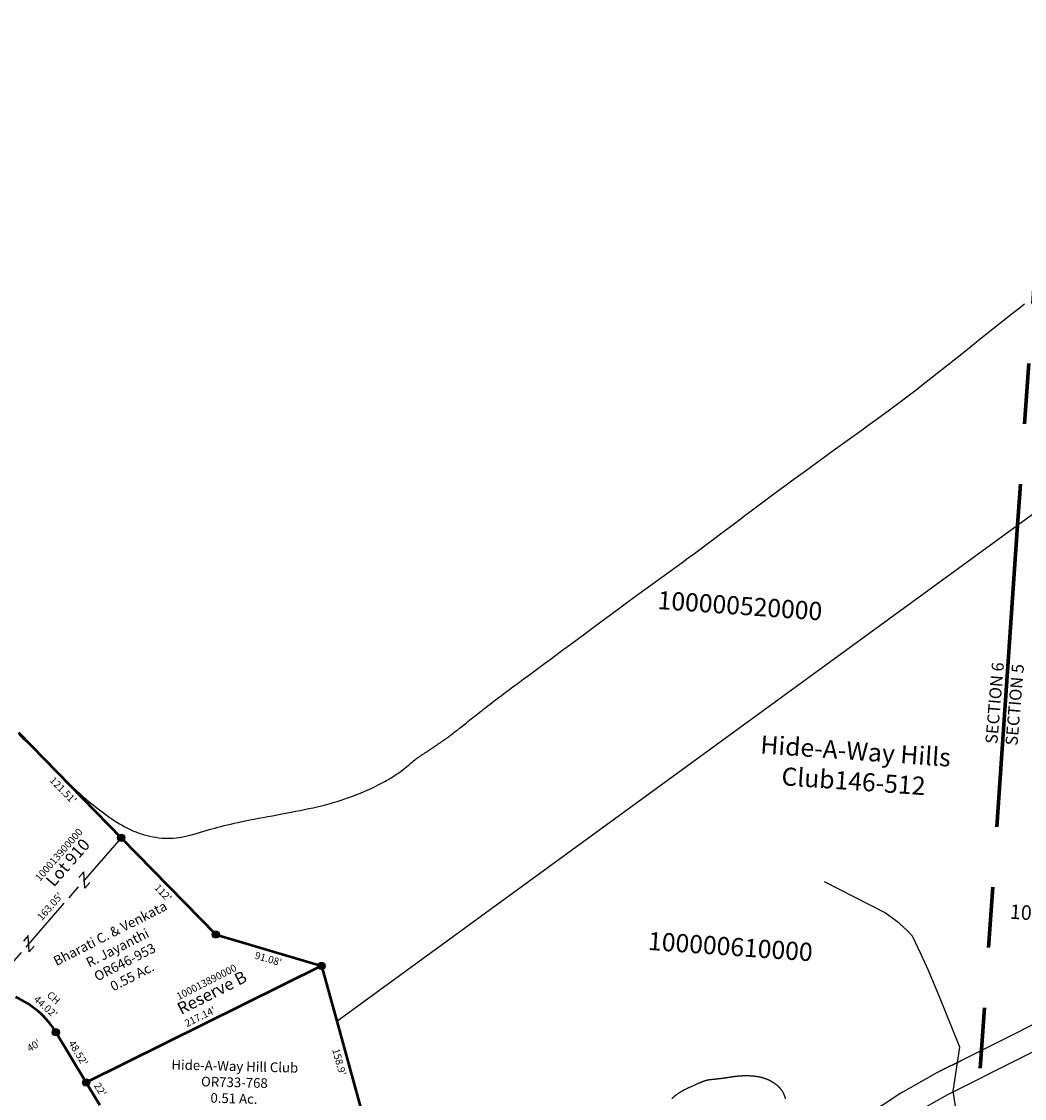
# Model space of a CAD drawing. Units: feet. Extents: x 1968571 to 2004539, y 571023 to 605570.
# Drawn here: x 1975446 to 1976275, y 599945 to 600835 of the extents above; entities that cross this region are included whole.
import ezdxf
from ezdxf.enums import TextEntityAlignment as Align

# ---------------------------------------------------------------- set-up
doc = ezdxf.new("R2010")
doc.units = ezdxf.units.FT
doc.header["$MEASUREMENT"] = 0
doc.linetypes.add('ACAD_ISO08W100', pattern=[36, 24, -3, 6, -3])
doc.linetypes.add('PHANTOM2', pattern=[1.25, 0.625, -0.125, 0.125, -0.125, 0.125, -0.125])
for name, color, linetype in [('DIMENSION', 7, 'Continuous'), ('LOT NUMBER', 3, 'Continuous'), ('MONUMENT IRON PIN', 7, 'Continuous'), ('OWNER', 7, 'Continuous'), ('PARCEL NUMBER', 211, 'Continuous'), ('SECTION NUMBER', 42, 'Continuous'), ('TIE-IN', 7, 'Continuous'), ('TRACT LINE', 5, 'ACAD_ISO08W100'), ('WATER POND & LAKE', 4, 'Continuous'), ('WATER STREAM & RIVER', 4, 'Continuous')]:
    doc.layers.add(name, color=color, linetype=linetype)
doc.layers.add('MONUMENT IRON PIN HATCH', color=7, linetype='Continuous', true_color=0xffffff)
doc.layers.add('PROPERTY LINE', color=1, linetype='Continuous', lineweight=50)
doc.layers.add('SECTION LINE', color=3, linetype='PHANTOM2', lineweight=70)
doc.layers.add('ROAD PRIVATE', color=30, linetype='Continuous', lineweight=40, plot=False)
doc.styles.get("Standard").update_dxf_attribs({"font": 'romans.shx', "height": 40})

msp = doc.modelspace()

# ---------------------------------------------------------------- hatches: boundary and pattern name
at = {"layer": 'MONUMENT IRON PIN HATCH', "ltscale": 10}
h = msp.add_hatch(color=256, dxfattribs=at)
h.dxf.hatch_style = 1
edge = h.paths.add_edge_path()
edge.add_arc((1975528.37, 600160.49), 3, 0, 360)
h = msp.add_hatch(color=256, dxfattribs=at)
h.dxf.hatch_style = 1
edge = h.paths.add_edge_path()
edge.add_arc((1975606.6, 600080.34), 3, 0, 360)
h = msp.add_hatch(color=256, dxfattribs=at)
h.dxf.hatch_style = 1
edge = h.paths.add_edge_path()
edge.add_arc((1975693.92, 600054.46), 3, 0, 360)
h = msp.add_hatch(color=256, dxfattribs=at)
h.dxf.hatch_style = 1
edge = h.paths.add_edge_path()
edge.add_arc((1975474.26, 599999.59), 3, 0, 360)
h = msp.add_hatch(color=256, dxfattribs=at)
h.dxf.hatch_style = 1
edge = h.paths.add_edge_path()
edge.add_arc((1975499.37, 599958.04), 3, 0, 360)

# ---------------------------------------------------------------- linework, layer by layer
at = {"layer": 'MONUMENT IRON PIN', "ltscale": 2}
for centre in [(1975528.37, 600160.49), (1975606.6, 600080.34), (1975693.92, 600054.46), (1975474.26, 599999.59), (1975499.37, 599958.04)]:
    msp.add_circle(centre, 3, dxfattribs=at)
at = {"layer": 'PARCEL NUMBER'}
msp.add_lwpolyline([(1975706.56, 600008.75), (1976269.45, 600418.96), (1976301.1, 600442.03)], dxfattribs=at)
msp.add_lwpolyline([(1976320.99, 600025.39), (1976223.52, 599976.55), (1976205.63, 599967.59), (1976202.26, 599965.9), (1976172.82, 599949.3), (1976144.66, 599930.41), (1976118.06, 599909.39), (1976093.07, 599886.63), (1976036.1, 599829.33), (1975927.37, 599714.66), (1975848.39, 599633.51, -0.005983), (1975841.27, 599626, -0.005983)], format="xyb", dxfattribs=at)
at = {"layer": 'PROPERTY LINE'}
for p, q in [((1975443.5, 600247.46), (1975528.37, 600160.49)), ((1975528.37, 600160.49), (1975606.6, 600080.34)), ((1975606.6, 600080.34), (1975693.92, 600054.46)), ((1975693.92, 600054.46), (1975499.37, 599958.04)), ((1975693.92, 600054.46), (1975706.56, 600008.75)), ((1975706.56, 600008.75), (1975736.26, 599901.31))]:
    msp.add_line(p, q, dxfattribs=at)
at = {"layer": 'PROPERTY LINE', "color": 1}
for p, q in [((1975474.26, 599999.59), (1975499.37, 599958.04)), ((1975499.37, 599958.04), (1975510.73, 599939.24))]:
    msp.add_line(p, q, dxfattribs=at)
msp.add_arc((1975411.35, 599961.57), 73.51, 31.1483, 65.99135, dxfattribs=at)
at = {"layer": 'ROAD PRIVATE', "color": 251, "lineweight": 25, "true_color": 0x636466}
msp.add_line((1976205.63, 599967.59), (1976223.52, 599976.55), dxfattribs=at)
at = {"layer": 'ROAD PRIVATE', "color": 251, "lineweight": 25, "true_color": 0x636466, "flags": 128}
msp.add_lwpolyline([(1975863.07, 599619.92), (1975941.79, 599700.81), (1976050.45, 599815.39), (1976106.91, 599872.18), (1976131.01, 599894.13), (1976156.45, 599914.23), (1976183.32, 599932.26), (1976211.65, 599948.24), (1976330.39, 600007.72), (1976374.19, 600032.42), (1976430.51, 600068.39), (1976472.09, 600097.93)], dxfattribs=at)
at = {"layer": 'SECTION LINE', "ltscale": 400}
for p, q in [((1976306, 600951.62), (1976269.45, 600418.96)), ((1976269.45, 600418.96), (1976230.92, 599857.37))]:
    msp.add_line(p, q, dxfattribs=at)
at = {"layer": 'TIE-IN', "ltscale": 3}
for points in [[(1975502.28, 600123.49), (1975498.15, 600118.75), (1975497.5, 600132.24), (1975493.37, 600127.5)], [(1975456.35, 600070.85), (1975452.21, 600066.11), (1975451.57, 600079.6), (1975447.44, 600074.86)]]:
    msp.add_lwpolyline(points, dxfattribs=at)
at = {"layer": 'TRACT LINE', "ltscale": 2}
msp.add_line((1975528.37, 600160.49), (1975421.18, 600037.66), dxfattribs=at)
at = {"layer": 'WATER POND & LAKE', "ltscale": 10}
for points in [[(1975443.71, 600245.73), (1975446.88, 600242.86), (1975450.93, 600239.11), (1975454.45, 600235.76), (1975457.91, 600232.41), (1975461.31, 600229.07), (1975464.66, 600225.75), (1975467.93, 600222.47), (1975471.14, 600219.24), (1975474.29, 600216.07), (1975477.37, 600212.97), (1975480.38, 600209.97), (1975483.31, 600207.08), (1975484.76, 600205.67), (1975485.85, 600204.62), (1975487.59, 600202.96), (1975488.97, 600201.65), (1975491.7, 600199.13), (1975494.36, 600196.72), (1975496.95, 600194.43), (1975499.5, 600192.24), (1975501.98, 600190.14), (1975504.42, 600188.15), (1975506.82, 600186.23), (1975509.17, 600184.4), (1975511.49, 600182.64), (1975513.77, 600180.95), (1975515.79, 600179.49), (1975518.26, 600177.75), (1975520.48, 600176.23), (1975522.67, 600174.77), (1975524.86, 600173.37), (1975527.05, 600172.04), (1975529.24, 600170.76), (1975531.43, 600169.55), (1975533.63, 600168.4), (1975535.85, 600167.32), (1975538.09, 600166.31), (1975540.35, 600165.36), (1975542.43, 600164.57), (1975544.98, 600163.69), (1975547.34, 600162.96), (1975549.72, 600162.3), (1975552.12, 600161.72), (1975554.54, 600161.23), (1975556.96, 600160.81), (1975559.39, 600160.48), (1975561.81, 600160.23), (1975564.22, 600160.07), (1975566.62, 600160), (1975569, 600160.03), (1975571.16, 600160.13), (1975573.68, 600160.35), (1975575.98, 600160.65), (1975578.26, 600161.03), (1975580.52, 600161.47), (1975582.77, 600161.97), (1975585.02, 600162.53), (1975589.51, 600163.76), (1975594.03, 600165.1), (1975598.46, 600166.42), (1975600.95, 600167.15), (1975603.32, 600167.83), (1975605.74, 600168.49), (1975608.21, 600169.16), (1975610.75, 600169.82), (1975613.36, 600170.48), (1975616.07, 600171.14), (1975618.87, 600171.8), (1975621.77, 600172.47), (1975624.8, 600173.13), (1975627.95, 600173.8), (1975629.58, 600174.14), (1975631.04, 600174.44), (1975634.67, 600175.17), (1975638.23, 600175.86), (1975641.89, 600176.55), (1975645.64, 600177.26), (1975649.46, 600177.97), (1975653.32, 600178.68), (1975661.11, 600180.12), (1975668.84, 600181.59), (1975672.64, 600182.32), (1975676.19, 600183.03), (1975680.01, 600183.81), (1975683.57, 600184.56), (1975687.05, 600185.33), (1975690.47, 600186.11), (1975693.83, 600186.92), (1975697.15, 600187.76), (1975700.42, 600188.63), (1975703.67, 600189.55), (1975706.89, 600190.5), (1975710.1, 600191.51), (1975713.3, 600192.58), (1975716.4, 600193.66), (1975719.72, 600194.89), (1975722.93, 600196.13), (1975726.13, 600197.43), (1975729.29, 600198.77), (1975732.4, 600200.15), (1975735.45, 600201.55), (1975738.43, 600202.97), (1975741.32, 600204.41), (1975744.1, 600205.86), (1975746.76, 600207.3), (1975748.04, 600208.02), (1975749.29, 600208.74), (1975750.5, 600209.45), (1975751.62, 600210.13), (1975752.8, 600210.86), (1975753.9, 600211.56), (1975754.95, 600212.25), (1975755.97, 600212.93), (1975756.95, 600213.6), (1975757.89, 600214.27), (1975759.68, 600215.57), (1975761.34, 600216.83), (1975762.88, 600218.04), (1975764.31, 600219.2), (1975765.64, 600220.31), (1975766.87, 600221.36), (1975768.02, 600222.34), (1975769.08, 600223.26), (1975770.07, 600224.09), (1975771.02, 600224.86), (1975771.89, 600225.55), (1975772.71, 600226.17), (1975773.47, 600226.73), (1975774.18, 600227.23), (1975774.84, 600227.67), (1975775.45, 600228.07), (1975776, 600228.43), (1975776.51, 600228.75), (1975776.98, 600229.04), (1975777.4, 600229.3), (1975777.78, 600229.54), (1975778.45, 600229.97), (1975779.01, 600230.34), (1975779.48, 600230.64), (1975779.86, 600230.89), (1975780.16, 600231.09), (1975780.4, 600231.24), (1975780.56, 600231.35), (1975780.68, 600231.43), (1975780.89, 600231.56), (1975781.01, 600231.64), (1975781.18, 600231.75), (1975781.4, 600231.89), (1975781.69, 600232.08), (1975782.02, 600232.3), (1975782.4, 600232.55), (1975783.26, 600233.12), (1975784.18, 600233.73), (1975784.63, 600234.04), (1975785.04, 600234.32), (1975785.41, 600234.57), (1975785.72, 600234.78), (1975786.17, 600235.09), (1975786.32, 600235.18), (1975786.5, 600235.31), (1975786.72, 600235.46), (1975787, 600235.65), (1975787.35, 600235.88), (1975787.78, 600236.17), (1975788.3, 600236.52), (1975788.95, 600236.97), (1975789.65, 600237.44), (1975790.05, 600237.72), (1975790.49, 600238.02), (1975790.95, 600238.33), (1975791.45, 600238.67), (1975791.97, 600239.04), (1975792.53, 600239.42), (1975793.11, 600239.83), (1975793.72, 600240.26), (1975794.36, 600240.72), (1975795.04, 600241.2), (1975795.74, 600241.7), (1975796.47, 600242.23), (1975797.24, 600242.78), (1975798.03, 600243.36), (1975798.85, 600243.97), (1975799.71, 600244.61), (1975800.6, 600245.27), (1975801.52, 600245.96), (1975802.47, 600246.68), (1975803.45, 600247.43), (1975804.46, 600248.2), (1975805.66, 600249.13), (1975806.58, 600249.85), (1975807.69, 600250.72), (1975808.83, 600251.61), (1975810.01, 600252.54), (1975811.22, 600253.49), (1975812.46, 600254.48), (1975813.73, 600255.49), (1975815.03, 600256.53), (1975816.37, 600257.59), (1975817.74, 600258.68), (1975819.15, 600259.8), (1975820.59, 600260.94), (1975822.06, 600262.11), (1975823.57, 600263.3), (1975825.1, 600264.52), (1975826.68, 600265.76), (1975828.29, 600267.02), (1975829.93, 600268.31), (1975831.6, 600269.62), (1975833.31, 600270.95), (1975835.06, 600272.3), (1975836.84, 600273.67), (1975838.65, 600275.07), (1975840.8, 600276.72), (1975842.38, 600277.91), (1975844.3, 600279.37), (1975846.25, 600280.84), (1975848.23, 600282.32), (1975852.27, 600285.35), (1975856.43, 600288.44), (1975860.67, 600291.58), (1975865, 600294.77), (1975869.4, 600298.01), (1975873.87, 600301.29), (1975878.37, 600304.6), (1975882.92, 600307.94), (1975892.5, 600315), (1975901.25, 600321.48), (1975910.45, 600328.32), (1975919.69, 600335.19), (1975929, 600342.11), (1975938.39, 600349.05), (1975948.39, 600356.4), (1975957.51, 600363.05), (1975967.25, 600370.12), (1975972.17, 600373.68), (1975977.12, 600377.26), (1975982.09, 600380.87), (1975987.1, 600384.5), (1975992.13, 600388.17), (1975997.18, 600391.87), (1976002.27, 600395.6), (1976007.98, 600399.82), (1976012.51, 600403.19), (1976017.67, 600407.05), (1976022.86, 600410.95), (1976028.08, 600414.88), (1976033.33, 600418.84), (1976038.62, 600422.83), (1976043.95, 600426.86), (1976049.32, 600430.9), (1976054.74, 600434.97), (1976060.2, 600439.07), (1976065.71, 600443.18), (1976072, 600447.84), (1976076.89, 600451.44), (1976082.55, 600455.59), (1976093.99, 600463.92), (1976117.07, 600480.6), (1976128.6, 600488.92), (1976140.82, 600497.79), (1976145.68, 600501.33), (1976151.3, 600505.45), (1976162.44, 600513.67), (1976173.46, 600521.89), (1976184.4, 600530.17), (1976195.27, 600538.52), (1976206.95, 600547.64), (1976216.95, 600555.6), (1976227.76, 600564.28), (1976238.51, 600572.95), (1976243.85, 600577.25), (1976249.17, 600581.52), (1976254.46, 600585.75), (1976259.72, 600589.93), (1976264.94, 600594.03), (1976270.97, 600598.72), (1976275.26, 600602.01)], [(1976017.36, 599960.75), (1976017.6, 599960.77), (1976017.71, 599960.78), (1976017.83, 599960.8), (1976017.94, 599960.81), (1976018.06, 599960.82), (1976018.17, 599960.83), (1976018.28, 599960.84), (1976018.39, 599960.85), (1976018.49, 599960.86), (1976018.6, 599960.87), (1976018.7, 599960.88), (1976018.81, 599960.89), (1976018.91, 599960.9), (1976019.01, 599960.91), (1976019.1, 599960.92), (1976019.2, 599960.93), (1976019.29, 599960.94), (1976019.39, 599960.95), (1976019.48, 599960.96), (1976019.57, 599960.97), (1976019.66, 599960.98), (1976019.74, 599960.99), (1976019.83, 599961), (1976019.91, 599961.01), (1976019.99, 599961.02), (1976020.07, 599961.02), (1976020.14, 599961.03), (1976020.22, 599961.04), (1976020.29, 599961.05), (1976020.36, 599961.06), (1976020.43, 599961.07), (1976020.5, 599961.07), (1976020.57, 599961.08), (1976020.63, 599961.09), (1976020.69, 599961.09), (1976020.75, 599961.1), (1976020.81, 599961.11), (1976020.86, 599961.11), (1976020.92, 599961.12), (1976020.97, 599961.13), (1976021.02, 599961.13), (1976021.05, 599961.13), (1976021.11, 599961.14), (1976021.15, 599961.15), (1976021.19, 599961.15), (1976021.23, 599961.16), (1976021.27, 599961.16), (1976021.34, 599961.17), (1976021.41, 599961.18), (1976021.47, 599961.18), (1976021.53, 599961.19), (1976021.65, 599961.2), (1976021.71, 599961.21), (1976021.77, 599961.22), (1976021.84, 599961.22), (1976021.91, 599961.23), (1976021.95, 599961.24), (1976021.98, 599961.24), (1976022.03, 599961.25), (1976022.07, 599961.25), (1976022.11, 599961.26), (1976022.16, 599961.26), (1976022.21, 599961.27), (1976022.26, 599961.27), (1976022.31, 599961.28), (1976022.37, 599961.29), (1976022.43, 599961.29), (1976022.49, 599961.3), (1976022.56, 599961.31), (1976022.62, 599961.31), (1976022.7, 599961.32), (1976022.77, 599961.33), (1976022.88, 599961.34), (1976022.93, 599961.35), (1976023.02, 599961.36), (1976023.11, 599961.37), (1976023.21, 599961.38), (1976023.3, 599961.39), (1976023.41, 599961.4), (1976023.51, 599961.42), (1976023.62, 599961.43), (1976023.74, 599961.44), (1976023.85, 599961.46), (1976023.97, 599961.47), (1976024.1, 599961.49), (1976024.23, 599961.5), (1976024.36, 599961.52), (1976024.49, 599961.53), (1976024.63, 599961.55), (1976024.78, 599961.57), (1976024.92, 599961.59), (1976025.07, 599961.6), (1976025.23, 599961.62), (1976025.38, 599961.64), (1976025.54, 599961.67), (1976025.71, 599961.69), (1976025.88, 599961.71), (1976026.05, 599961.73), (1976026.22, 599961.75), (1976026.4, 599961.78), (1976026.58, 599961.8), (1976026.77, 599961.83), (1976026.96, 599961.85), (1976027.15, 599961.88), (1976027.34, 599961.91), (1976027.54, 599961.94), (1976027.75, 599961.97), (1976027.95, 599962), (1976028.16, 599962.03), (1976028.37, 599962.06), (1976028.59, 599962.09), (1976028.81, 599962.12), (1976029.03, 599962.16), (1976029.26, 599962.19), (1976029.48, 599962.23), (1976029.72, 599962.26), (1976029.95, 599962.3), (1976030.19, 599962.34), (1976030.43, 599962.37), (1976030.68, 599962.41), (1976030.93, 599962.45), (1976031.18, 599962.49), (1976031.43, 599962.53), (1976031.69, 599962.57), (1976031.95, 599962.61), (1976032.22, 599962.66), (1976032.49, 599962.7), (1976032.76, 599962.74), (1976033.03, 599962.78), (1976033.31, 599962.82), (1976033.59, 599962.86), (1976033.88, 599962.91), (1976034.16, 599962.95), (1976034.46, 599962.99), (1976034.75, 599963.03), (1976035.05, 599963.07), (1976035.35, 599963.11), (1976035.65, 599963.15), (1976035.96, 599963.19), (1976036.27, 599963.22), (1976036.59, 599963.26), (1976036.91, 599963.3), (1976037.23, 599963.33), (1976037.55, 599963.37), (1976037.88, 599963.4), (1976038.21, 599963.43), (1976038.55, 599963.46), (1976038.89, 599963.49), (1976039.23, 599963.52), (1976039.58, 599963.55), (1976039.93, 599963.58), (1976040.28, 599963.6), (1976040.63, 599963.63), (1976040.99, 599963.65), (1976041.36, 599963.67), (1976041.72, 599963.69), (1976042.09, 599963.7), (1976042.47, 599963.72), (1976042.72, 599963.73), (1976043.22, 599963.74), (1976043.61, 599963.75), (1976043.99, 599963.76), (1976044.38, 599963.76), (1976044.78, 599963.76), (1976045.17, 599963.76), (1976045.57, 599963.76), (1976045.97, 599963.76), (1976046.37, 599963.75), (1976046.78, 599963.74), (1976047.19, 599963.73), (1976047.59, 599963.71), (1976048.01, 599963.69), (1976048.42, 599963.67), (1976048.83, 599963.65), (1976049.25, 599963.62), (1976049.66, 599963.59), (1976050.08, 599963.56), (1976050.5, 599963.52), (1976050.92, 599963.48), (1976051.34, 599963.43), (1976051.76, 599963.39), (1976052.18, 599963.34), (1976052.61, 599963.28), (1976053.03, 599963.23), (1976053.45, 599963.16), (1976053.87, 599963.1), (1976054.29, 599963.03), (1976054.71, 599962.96), (1976055.14, 599962.88), (1976055.56, 599962.8), (1976055.98, 599962.71), (1976056.39, 599962.62), (1976056.81, 599962.53), (1976057.23, 599962.43), (1976057.64, 599962.33), (1976058.06, 599962.22), (1976058.47, 599962.11), (1976058.88, 599961.99), (1976059.29, 599961.87), (1976059.49, 599961.81), (1976059.69, 599961.74), (1976059.89, 599961.68), (1976060.1, 599961.61), (1976060.23, 599961.57), (1976060.5, 599961.47), (1976060.7, 599961.4), (1976060.9, 599961.33), (1976061.09, 599961.26), (1976061.29, 599961.19), (1976061.49, 599961.11), (1976061.69, 599961.04), (1976061.88, 599960.96), (1976062.08, 599960.88), (1976062.27, 599960.8), (1976062.47, 599960.72), (1976062.66, 599960.64), (1976062.85, 599960.56), (1976063.04, 599960.47), (1976063.23, 599960.39), (1976063.42, 599960.3), (1976063.61, 599960.21), (1976063.8, 599960.12), (1976063.99, 599960.03), (1976064.18, 599959.94), (1976064.36, 599959.85), (1976064.55, 599959.76), (1976064.73, 599959.67), (1976064.92, 599959.57), (1976065.1, 599959.48), (1976065.28, 599959.38), (1976065.46, 599959.28), (1976065.64, 599959.18), (1976065.82, 599959.08), (1976066, 599958.98), (1976066.17, 599958.88), (1976066.35, 599958.78), (1976066.52, 599958.67), (1976066.7, 599958.57), (1976066.87, 599958.46), (1976067.04, 599958.36), (1976067.21, 599958.25), (1976067.38, 599958.14), (1976067.55, 599958.03), (1976067.72, 599957.92), (1976067.89, 599957.81), (1976068.05, 599957.7), (1976068.21, 599957.59), (1976068.38, 599957.47), (1976068.54, 599957.36), (1976068.7, 599957.25), (1976068.86, 599957.13), (1976069.02, 599957.01), (1976069.17, 599956.9), (1976069.33, 599956.78), (1976069.48, 599956.66), (1976069.64, 599956.54), (1976069.79, 599956.42), (1976069.94, 599956.3), (1976070.09, 599956.18), (1976070.24, 599956.05), (1976070.38, 599955.93), (1976070.53, 599955.81), (1976070.67, 599955.68), (1976070.82, 599955.56), (1976070.96, 599955.43), (1976071.1, 599955.3), (1976071.24, 599955.18), (1976071.37, 599955.05), (1976071.51, 599954.92), (1976071.64, 599954.79), (1976071.78, 599954.66), (1976071.91, 599954.53), (1976072.04, 599954.4), (1976072.17, 599954.27), (1976072.29, 599954.13), (1976072.42, 599954), (1976072.54, 599953.87), (1976072.67, 599953.73), (1976072.79, 599953.6), (1976072.91, 599953.46), (1976073.02, 599953.33), (1976073.14, 599953.19), (1976073.25, 599953.06), (1976073.37, 599952.92), (1976073.48, 599952.78), (1976073.59, 599952.64), (1976073.7, 599952.5), (1976073.8, 599952.37), (1976073.91, 599952.23), (1976074.01, 599952.09), (1976074.11, 599951.95), (1976074.21, 599951.8), (1976074.31, 599951.66), (1976074.41, 599951.52), (1976074.5, 599951.38), (1976074.59, 599951.24), (1976074.68, 599951.1), (1976074.77, 599950.95), (1976074.86, 599950.81), (1976074.95, 599950.67), (1976075.04, 599950.52), (1976075.12, 599950.38), (1976075.2, 599950.23), (1976075.28, 599950.09), (1976075.36, 599949.94), (1976075.44, 599949.8), (1976075.52, 599949.65), (1976075.59, 599949.51), (1976075.67, 599949.36), (1976075.74, 599949.21), (1976075.81, 599949.07), (1976075.88, 599948.92), (1976075.95, 599948.77), (1976076.08, 599948.48), (1976076.21, 599948.18), (1976076.33, 599947.89), (1976076.45, 599947.59), (1976076.56, 599947.3), (1976076.67, 599947), (1976076.78, 599946.7), (1976076.88, 599946.41), (1976076.97, 599946.11), (1976077.07, 599945.81), (1976077.15, 599945.52), (1976077.24, 599945.22), (1976077.32, 599944.93), (1976077.4, 599944.63)], [(1975983.78, 599944.77), (1975983.96, 599944.96), (1975984.15, 599945.15), (1975984.35, 599945.33), (1975984.54, 599945.52), (1975984.74, 599945.71), (1975984.94, 599945.89), (1975985.14, 599946.08), (1975985.35, 599946.26), (1975985.56, 599946.44), (1975985.77, 599946.63), (1975985.98, 599946.81), (1975986.19, 599946.99), (1975986.41, 599947.17), (1975986.63, 599947.34), (1975986.85, 599947.52), (1975987.07, 599947.7), (1975987.3, 599947.87), (1975987.52, 599948.04), (1975987.75, 599948.21), (1975987.98, 599948.38), (1975988.21, 599948.55), (1975988.44, 599948.72), (1975988.67, 599948.88), (1975988.9, 599949.05), (1975989.14, 599949.21), (1975989.37, 599949.37), (1975989.61, 599949.53), (1975989.84, 599949.68), (1975990.08, 599949.84), (1975990.32, 599949.99), (1975990.55, 599950.14), (1975990.79, 599950.29), (1975991.03, 599950.43), (1975991.27, 599950.57), (1975991.51, 599950.72), (1975991.75, 599950.86), (1975991.98, 599950.99), (1975992.22, 599951.13), (1975992.46, 599951.26), (1975992.7, 599951.4), (1975992.94, 599951.53), (1975993.18, 599951.66), (1975993.42, 599951.79), (1975993.66, 599951.91), (1975993.9, 599952.04), (1975994.14, 599952.16), (1975994.62, 599952.4), (1975995.11, 599952.64), (1975995.59, 599952.88), (1975996.07, 599953.11), (1975996.56, 599953.33), (1975997.04, 599953.56), (1975997.52, 599953.78), (1975998.01, 599954), (1975998.49, 599954.21), (1976000.43, 599955.08), (1976001.08, 599955.37), (1976002.37, 599955.96), (1976002.86, 599956.18), (1976003.34, 599956.4), (1976003.82, 599956.62), (1976004.3, 599956.84), (1976004.77, 599957.05), (1976005.24, 599957.26), (1976005.71, 599957.47), (1976005.95, 599957.58), (1976006.18, 599957.68), (1976006.41, 599957.78), (1976006.64, 599957.88), (1976006.86, 599957.98), (1976007.09, 599958.08), (1976007.32, 599958.18), (1976007.54, 599958.27), (1976007.76, 599958.37), (1976007.99, 599958.46), (1976008.2, 599958.55), (1976008.42, 599958.64), (1976008.64, 599958.72), (1976008.85, 599958.81), (1976009.07, 599958.89), (1976009.28, 599958.98), (1976009.49, 599959.06), (1976009.7, 599959.13), (1976009.9, 599959.21), (1976010.1, 599959.28), (1976010.31, 599959.35), (1976010.51, 599959.42), (1976010.77, 599959.51), (1976010.9, 599959.55), (1976011.09, 599959.61), (1976011.28, 599959.67), (1976011.47, 599959.73), (1976011.66, 599959.79), (1976011.84, 599959.84), (1976012.02, 599959.89), (1976012.2, 599959.94), (1976012.38, 599959.98), (1976012.56, 599960.03), (1976012.73, 599960.07), (1976012.9, 599960.11), (1976013.07, 599960.15), (1976013.24, 599960.18), (1976013.4, 599960.22), (1976013.57, 599960.25), (1976013.73, 599960.29), (1976013.89, 599960.32), (1976014.05, 599960.34), (1976014.21, 599960.37), (1976014.36, 599960.4), (1976014.51, 599960.42), (1976014.67, 599960.45), (1976014.82, 599960.47), (1976014.96, 599960.49), (1976015.11, 599960.51), (1976015.25, 599960.53), (1976015.4, 599960.55), (1976015.54, 599960.57), (1976015.68, 599960.58), (1976015.82, 599960.6), (1976015.95, 599960.61), (1976016.09, 599960.63), (1976016.22, 599960.64), (1976016.35, 599960.66), (1976016.48, 599960.67), (1976016.61, 599960.68), (1976016.74, 599960.69), (1976016.87, 599960.71), (1976016.99, 599960.72), (1976017.12, 599960.73), (1976017.24, 599960.74), (1976017.36, 599960.75)]]:
    msp.add_lwpolyline(points, dxfattribs=at)
at = {"layer": 'WATER STREAM & RIVER', "ltscale": 400}
msp.add_lwpolyline([(1976226.77, 599884.61), (1976220.94, 599920.64), (1976216.3, 599950.82), (1976221.79, 599987.36), (1976205.02, 600028.96), (1976195.78, 600050.75), (1976189.79, 600063.85), (1976182.59, 600078.99), (1976178.57, 600083.4), (1976171.59, 600089.87), (1976159.42, 600098.76), (1976109.72, 600124.07)], dxfattribs=at)

# ---------------------------------------------------------------- texts
at = {"layer": 'DIMENSION'}
for s, rotation, p in [("121.51'", 314.30246, (1975468.72, 600207.43)), ("40'", 31.14829, (1975452.69, 599983.07))]:
    msp.add_text(s, height=6, rotation=rotation, dxfattribs=at).set_placement(p)
for s, rotation, p in [("163.05'", 48.88996, (1975469.5, 600103.68)), ("112'", 314.30246, (1975562.98, 600115.04)), ("91.08'", 343.49413, (1975649.95, 600060.3)), ("217.14'", 26.36357, (1975593.54, 600012.52)), ("48.52'", 301.1483, (1975492.8, 599982.44)), ("158.9'", 285.45246, (1975708.66, 599975.02)), ("22'", 301.1483, (1975511.04, 599952.26))]:
    msp.add_text(s, height=6, rotation=rotation, dxfattribs=at).set_placement(p, align=Align.MIDDLE_CENTER)
at = {"layer": 'DIMENSION', "insert": (1975468.67, 600023.82), "char_height": 6, "width": 24.6862, "attachment_point": 5, "rotation": 318.56985}
msp.add_mtext("CH 44.02'", dxfattribs=at)
at = {"layer": 'LOT NUMBER'}
for s, rotation, p in [('Lot 910', 48.82289, (1975480.46, 600143.26)), ('Reserve B', 27.02355, (1975601.06, 600036.84))]:
    msp.add_text(s, height=10, rotation=rotation, dxfattribs=at).set_placement(p, align=Align.TOP_CENTER)
at = {"layer": 'OWNER', "attachment_point": 5}
for s, insert, char_height, width, rotation in [('Hide-A-Way Hills Club\\P146-512', (1976134.55, 600217.8), 15, 164.4152, 356), ('Bharati C. & Venkata R. Jayanthi\\POR646-953\\P0.55 Ac.', (1975528.76, 600062.61), 8, 107.614, 27.02346), ('Hide-A-Way Hill Club\\POR733-768\\P0.51 Ac.', (1975621.91, 599957.15), 8, 166.5426, 358.50401)]:
    msp.add_mtext(s, dxfattribs=dict(at, insert=insert, char_height=char_height, width=width, rotation=rotation))
at = {"layer": 'PARCEL NUMBER'}
for s, height, rotation, p in [('100000520000', 15, 356, (1976039.08, 600340.24)), ('100013900000', 6, 48.82289, (1975480.46, 600143.26)), ('100000610000', 12, 356, (1976316.78, 600086.02)), ('100000610000', 15, 356, (1976031.17, 600058.34)), ('100013890000', 6, 27.02355, (1975601.06, 600036.84))]:
    msp.add_text(s, height=height, rotation=rotation, dxfattribs=at).set_placement(p, align=Align.BOTTOM_CENTER)
at = {"layer": 'SECTION NUMBER'}
for s, p in [('SECTION 6', (1976252.67, 600237.73)), ('SECTION 5', (1976269.28, 600236.35))]:
    msp.add_text(s, height=10, rotation=85.25667, dxfattribs=at).set_placement(p)

doc.saveas('drawing.dxf')
